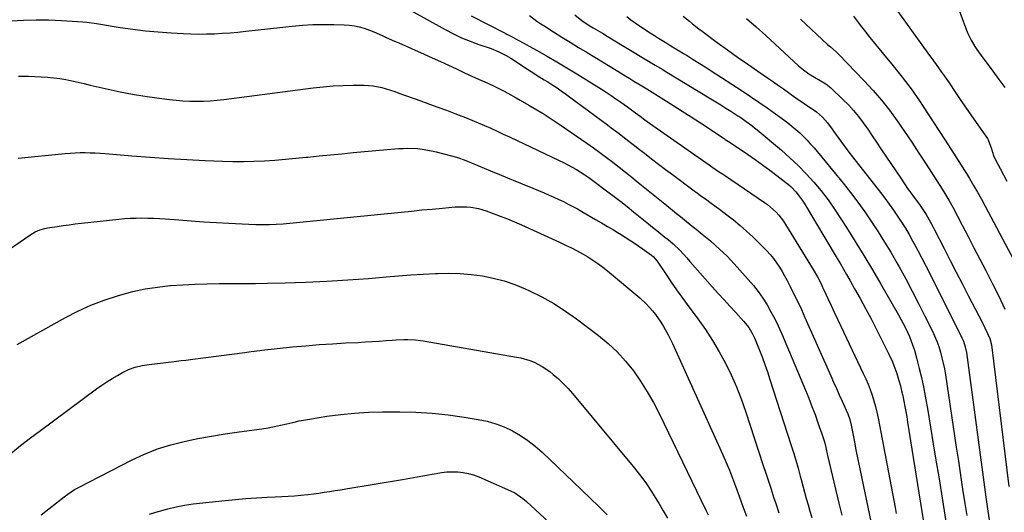
# Model space of a CAD drawing. Units: inches. Extents: x 1836063 to 1841401, y 431623 to 436981.
# Drawn here: x 1837671 to 1838166, y 434501 to 434749 of the extents above; entities that cross this region are included whole.
import ezdxf

# ---------------------------------------------------------------- set-up
doc = ezdxf.new("R2010")
doc.units = ezdxf.units.IN
doc.header["$MEASUREMENT"] = 0
doc.layers.add('7', color=7, linetype='Continuous')
doc.layers.add('8', color=7, linetype='Continuous')

msp = doc.modelspace()

# ---------------------------------------------------------------- linework, layer by layer
at = {"layer": '7', "color": 18}
for points in [[(1838107.96, 434759.32, 1976), (1838127.47, 434732.13, 1976), (1838130.23, 434728.29, 1976), (1838131.61, 434726.37, 1976), (1838134.35, 434722.51, 1976), (1838135.71, 434720.58, 1976), (1838138.39, 434716.68, 1976), (1838141.01, 434712.79, 1976), (1838143.66, 434708.9, 1976), (1838146.32, 434705.02, 1976), (1838149, 434701.15, 1976), (1838151.7, 434697.29, 1976), (1838157.42, 434689.18, 1976), (1838157.79, 434688.59, 1976), (1838159.45, 434684.03, 1976), (1838160.47, 434680.67, 1976), (1838161.49, 434678.44, 1976), (1838163.75, 434674.17, 1976), (1838165.46, 434670.96, 1976), (1838167.18, 434667.75, 1976)], [(1838141.18, 434759.28, 1974), (1838146.86, 434743.67, 1974), (1838147.54, 434741.95, 1974), (1838149.13, 434738.63, 1974), (1838151.01, 434735.44, 1974), (1838152.02, 434733.89, 1974), (1838154.17, 434730.88, 1974), (1838160.09, 434723, 1974), (1838163.14, 434718.94, 1974), (1838166.19, 434714.89, 1974)], [(1837867.51, 434753.54, 1994), (1837884.74, 434743.98, 1994), (1837888.85, 434741.84, 1994), (1837893.03, 434739.85, 1994), (1837897.31, 434738.09, 1994), (1837901.66, 434736.48, 1994), (1837907.85, 434734.38, 1994), (1837911.68, 434732.86, 1994), (1837915.36, 434730.99, 1994), (1837916.54, 434730.29, 1994), (1837917.71, 434729.55, 1994), (1837924.04, 434725.4, 1994), (1837925.78, 434724.27, 1994), (1837929.28, 434722.05, 1994), (1837931.04, 434720.96, 1994), (1837934.56, 434718.77, 1994), (1837936.3, 434717.66, 1994), (1837938.86, 434716.01, 1994), (1837940.99, 434714.6, 1994), (1837943.1, 434713.17, 1994), (1837945.19, 434711.69, 1994), (1837947.26, 434710.19, 1994), (1837966.32, 434696.08, 1994), (1837968.28, 434694.62, 1994), (1837972.16, 434691.68, 1994), (1837974.09, 434690.19, 1994), (1837977.94, 434687.2, 1994), (1837979.87, 434685.71, 1994), (1837981.79, 434684.21, 1994), (1837984.94, 434681.76, 1994), (1837988.44, 434679.04, 1994), (1837991.96, 434676.35, 1994), (1837995.5, 434673.68, 1994), (1837999.05, 434671.02, 1994), (1838009.99, 434662.92, 1994), (1838011.56, 434661.76, 1994), (1838013.14, 434660.6, 1994), (1838016.3, 434658.32, 1994), (1838017.88, 434657.18, 1994), (1838021.02, 434654.87, 1994), (1838022.59, 434653.7, 1994), (1838026.36, 434650.87, 1994), (1838029.76, 434648.22, 1994), (1838033.08, 434645.49, 1994), (1838036.3, 434642.63, 1994), (1838039.45, 434639.7, 1994), (1838044.69, 434634.61, 1994), (1838046.5, 434632.76, 1994), (1838048.22, 434630.84, 1994), (1838049.83, 434628.82, 1994), (1838051.36, 434626.73, 1994), (1838052.79, 434624.57, 1994), (1838054.16, 434622.37, 1994), (1838055.43, 434620.12, 1994), (1838056.65, 434617.84, 1994), (1838058.21, 434614.77, 1994), (1838060.12, 434610.91, 1994), (1838062, 434607.03, 1994), (1838063.82, 434603.13, 1994), (1838065.59, 434599.2, 1994), (1838078.6, 434569.83, 1994), (1838080.01, 434566.65, 1994), (1838081.43, 434563.48, 1994), (1838082.86, 434560.31, 1994), (1838084.31, 434557.14, 1994), (1838086.37, 434552.63, 1994), (1838087.15, 434550.79, 1994), (1838088.14, 434547.97, 1994), (1838088.86, 434545.07, 1994), (1838090.33, 434537.42, 1994), (1838091.26, 434532.62, 1994), (1838092.21, 434527.83, 1994), (1838093.19, 434523.03, 1994), (1838094.17, 434518.24, 1994), (1838098.69, 434496.64, 1994)], [(1837897.83, 434750.86, 1992), (1837914.88, 434742.14, 1992), (1837915.78, 434741.68, 1992), (1837918.47, 434740.25, 1992), (1837921.14, 434738.79, 1992), (1837922.03, 434738.31, 1992), (1837930.59, 434733.61, 1992), (1837935.73, 434730.74, 1992), (1837940.83, 434727.8, 1992), (1837945.89, 434724.79, 1992), (1837950.92, 434721.71, 1992), (1837963.26, 434714.02, 1992), (1837965.73, 434712.45, 1992), (1837968.19, 434710.85, 1992), (1837970.61, 434709.21, 1992), (1837973.02, 434707.54, 1992), (1837976.47, 434705.09, 1992), (1837978.45, 434703.64, 1992), (1837980.4, 434702.15, 1992), (1837982.72, 434700.4, 1992), (1837985.05, 434698.67, 1992), (1837986.23, 434697.82, 1992), (1837987.42, 434696.98, 1992), (1838017.44, 434675.96, 1992), (1838019.35, 434674.64, 1992), (1838022.23, 434672.67, 1992), (1838024.15, 434671.37, 1992), (1838025.11, 434670.71, 1992), (1838045.3, 434657.08, 1992), (1838046.87, 434655.95, 1992), (1838048.39, 434654.75, 1992), (1838051.21, 434652.1, 1992), (1838052.5, 434650.65, 1992), (1838054.86, 434647.59, 1992), (1838055.92, 434645.96, 1992), (1838069.77, 434623.32, 1992), (1838071.92, 434619.57, 1992), (1838073.89, 434615.71, 1992), (1838074.51, 434614.41, 1992), (1838075.12, 434613.11, 1992), (1838077.12, 434608.75, 1992), (1838078.74, 434605.27, 1992), (1838080.36, 434601.79, 1992), (1838081.99, 434598.32, 1992), (1838083.64, 434594.85, 1992), (1838094.97, 434571.11, 1992), (1838096.21, 434568.41, 1992), (1838097.37, 434565.68, 1992), (1838098.44, 434562.9, 1992), (1838099.45, 434560.11, 1992), (1838100.34, 434557.27, 1992), (1838101.15, 434554.42, 1992), (1838101.85, 434551.53, 1992), (1838102.46, 434548.62, 1992), (1838110.98, 434503.67, 1992), (1838111.56, 434500.61, 1992)], [(1837950.01, 434751.37, 1988), (1837953.42, 434748.56, 1988), (1837957.1, 434746.1, 1988), (1837959.18, 434744.87, 1988), (1837961.49, 434743.5, 1988), (1837963.8, 434742.12, 1988), (1837966.11, 434740.74, 1988), (1837968.41, 434739.35, 1988), (1837985.3, 434729.17, 1988), (1837987.82, 434727.66, 1988), (1837990.34, 434726.14, 1988), (1837994.12, 434723.86, 1988), (1837995.38, 434723.1, 1988), (1838018.27, 434709.23, 1988), (1838020.81, 434707.68, 1988), (1838023.33, 434706.12, 1988), (1838025.84, 434704.54, 1988), (1838028.34, 434702.94, 1988), (1838031.88, 434700.65, 1988), (1838033.31, 434699.69, 1988), (1838036.13, 434697.72, 1988), (1838038.89, 434695.67, 1988), (1838040.23, 434694.6, 1988), (1838041.56, 434693.51, 1988), (1838053.76, 434683.29, 1988), (1838058.06, 434679.5, 1988), (1838062.23, 434675.59, 1988), (1838066.21, 434671.48, 1988), (1838070.06, 434667.24, 1988), (1838073.71, 434662.83, 1988), (1838077.23, 434658.32, 1988), (1838080.54, 434653.65, 1988), (1838083.72, 434648.88, 1988), (1838086.52, 434644.48, 1988), (1838090.94, 434637.41, 1988), (1838095.31, 434630.3, 1988), (1838099.58, 434623.14, 1988), (1838103.79, 434615.94, 1988), (1838112.67, 434600.55, 1988), (1838113.86, 434598.41, 1988), (1838116.13, 434594.06, 1988), (1838118.19, 434589.62, 1988), (1838119.1, 434587.35, 1988), (1838120.63, 434582.71, 1988), (1838121.9, 434578.23, 1988), (1838123.13, 434573.61, 1988), (1838124.26, 434568.97, 1988), (1838125.24, 434564.3, 1988), (1838126.12, 434559.6, 1988), (1838127.36, 434552.37, 1988), (1838128.76, 434544.04, 1988), (1838130.15, 434535.71, 1988), (1838131.51, 434527.37, 1988), (1838132.86, 434519.03, 1988), (1838136.43, 434496.63, 1988)], [(1837976.06, 434750.56, 1986), (1837978.15, 434748.89, 1986), (1837980.31, 434747.31, 1986), (1837982.52, 434745.81, 1986), (1837987.84, 434742.36, 1986), (1837989.91, 434741.03, 1986), (1837991.98, 434739.72, 1986), (1837996.17, 434737.14, 1986), (1837998.26, 434735.87, 1986), (1838002.46, 434733.31, 1986), (1838004.55, 434732.02, 1986), (1838006.42, 434730.88, 1986), (1838009.44, 434729, 1986), (1838012.45, 434727.12, 1986), (1838015.44, 434725.21, 1986), (1838018.43, 434723.29, 1986), (1838033.98, 434713.19, 1986), (1838038.25, 434710.36, 1986), (1838042.5, 434707.5, 1986), (1838046.7, 434704.57, 1986), (1838050.87, 434701.6, 1986), (1838054.93, 434698.66, 1986), (1838057.02, 434697.09, 1986), (1838059.07, 434695.47, 1986), (1838061.06, 434693.77, 1986), (1838063.01, 434692.03, 1986), (1838064.89, 434690.22, 1986), (1838066.72, 434688.36, 1986), (1838068.48, 434686.42, 1986), (1838070.18, 434684.44, 1986), (1838084.77, 434666.78, 1986), (1838088.55, 434662.06, 1986), (1838092.22, 434657.26, 1986), (1838095.75, 434652.35, 1986), (1838099.17, 434647.36, 1986), (1838102.45, 434642.28, 1986), (1838105.66, 434637.15, 1986), (1838108.76, 434631.96, 1986), (1838111.78, 434626.72, 1986), (1838112.92, 434624.68, 1986), (1838116.3, 434618.55, 1986), (1838119.6, 434612.39, 1986), (1838122.8, 434606.17, 1986), (1838125.94, 434599.92, 1986), (1838129.54, 434592.58, 1986), (1838130.75, 434589.94, 1986), (1838131.87, 434587.26, 1986), (1838132.86, 434584.53, 1986), (1838133.75, 434581.77, 1986), (1838134.51, 434578.97, 1986), (1838135.2, 434576.15, 1986), (1838135.76, 434573.3, 1986), (1838136.25, 434570.43, 1986), (1838141.69, 434533.94, 1986), (1838142.75, 434526.88, 1986), (1838143.82, 434519.83, 1986), (1838144.91, 434512.78, 1986), (1838146.01, 434505.73, 1986), (1838146.97, 434499.62, 1986)], [(1838004.44, 434750.77, 1984), (1838007.53, 434748.19, 1984), (1838009.1, 434746.92, 1984), (1838012.27, 434744.43, 1984), (1838013.88, 434743.22, 1984), (1838021.56, 434737.52, 1984), (1838026.61, 434733.82, 1984), (1838031.7, 434730.15, 1984), (1838036.83, 434726.55, 1984), (1838041.98, 434723, 1984), (1838047.29, 434719.38, 1984), (1838049.81, 434717.65, 1984), (1838052.32, 434715.91, 1984), (1838054.82, 434714.15, 1984), (1838057.31, 434712.38, 1984), (1838058.66, 434711.41, 1984), (1838062.29, 434708.84, 1984), (1838064.13, 434707.58, 1984), (1838065.96, 434706.32, 1984), (1838068.71, 434704.46, 1984), (1838071.52, 434702.56, 1984), (1838074.37, 434699.95, 1984), (1838076.98, 434697.07, 1984), (1838079.27, 434693.9, 1984), (1838080.02, 434692.84, 1984), (1838082.61, 434689.24, 1984), (1838084.3, 434686.92, 1984), (1838086, 434684.61, 1984), (1838087.74, 434682.32, 1984), (1838089.49, 434680.05, 1984), (1838103.55, 434662.04, 1984), (1838105.77, 434659.14, 1984), (1838107.95, 434656.2, 1984), (1838110.07, 434653.22, 1984), (1838112.14, 434650.21, 1984), (1838114.15, 434647.15, 1984), (1838116.1, 434644.05, 1984), (1838117.96, 434640.91, 1984), (1838119.77, 434637.73, 1984), (1838120.39, 434636.59, 1984), (1838122.45, 434632.81, 1984), (1838124.47, 434629.01, 1984), (1838126.45, 434625.18, 1984), (1838128.4, 434621.34, 1984), (1838144.54, 434589.03, 1984), (1838145.34, 434587.25, 1984), (1838146.24, 434584.46, 1984), (1838146.81, 434581.59, 1984), (1838156.56, 434508.85, 1984), (1838157.21, 434504.16, 1984), (1838157.56, 434501.82, 1984), (1838158.22, 434497.44, 1984)], [(1838090.08, 434750.76, 1978), (1838092.59, 434747.32, 1978), (1838093.45, 434746.19, 1978), (1838096.11, 434742.8, 1978), (1838098.32, 434740, 1978), (1838100.54, 434737.2, 1978), (1838102.79, 434734.42, 1978), (1838105.05, 434731.66, 1978), (1838109.9, 434725.78, 1978), (1838114.49, 434720.01, 1978), (1838118.95, 434714.14, 1978), (1838123.2, 434708.12, 1978), (1838127.32, 434702.01, 1978), (1838136.15, 434688.41, 1978), (1838138.84, 434684.22, 1978), (1838141.51, 434680.01, 1978), (1838144.16, 434675.79, 1978), (1838145.48, 434673.67, 1978), (1838146.8, 434671.56, 1978), (1838148.37, 434669.03, 1978), (1838150.44, 434665.62, 1978), (1838152.46, 434662.19, 1978), (1838154.41, 434658.72, 1978), (1838156.31, 434655.22, 1978), (1838170.71, 434628.04, 1978)], [(1837666.44, 434748.45, 1996), (1837672.8, 434748.77, 1996), (1837679.15, 434748.92, 1996), (1837685.5, 434748.81, 1996), (1837691.85, 434748.54, 1996), (1837702.58, 434747.86, 1996), (1837704.56, 434747.7, 1996), (1837709.48, 434746.99, 1996), (1837710.46, 434746.83, 1996), (1837721.27, 434745.1, 1996), (1837727.66, 434744.18, 1996), (1837734.07, 434743.38, 1996), (1837740.5, 434742.78, 1996), (1837746.94, 434742.31, 1996), (1837752.95, 434741.96, 1996), (1837756.89, 434741.8, 1996), (1837760.84, 434741.72, 1996), (1837764.78, 434741.76, 1996), (1837768.73, 434741.88, 1996), (1837772.68, 434742.11, 1996), (1837776.62, 434742.38, 1996), (1837780.55, 434742.73, 1996), (1837784.48, 434743.12, 1996), (1837807.83, 434745.69, 1996), (1837813.03, 434746.16, 1996), (1837818.25, 434746.48, 1996), (1837823.47, 434746.6, 1996), (1837828.7, 434746.57, 1996), (1837834.03, 434746.43, 1996), (1837836.58, 434746.25, 1996), (1837839.09, 434745.92, 1996), (1837841.57, 434745.35, 1996), (1837844.02, 434744.63, 1996), (1837846.69, 434743.68, 1996), (1837848.83, 434742.85, 1996), (1837853.04, 434741.03, 1996), (1837855.12, 434740.07, 1996), (1837859.3, 434738.17, 1996), (1837861.4, 434737.24, 1996), (1837874.21, 434731.57, 1996), (1837878.28, 434729.75, 1996), (1837882.34, 434727.92, 1996), (1837886.39, 434726.06, 1996), (1837890.43, 434724.18, 1996), (1837894.45, 434722.3, 1996), (1837898.52, 434720.43, 1996), (1837902.61, 434718.62, 1996), (1837904.66, 434717.72, 1996), (1837908.72, 434715.83, 1996), (1837910.73, 434714.84, 1996), (1837914.02, 434713.16, 1996), (1837916.17, 434712.02, 1996), (1837920.42, 434709.66, 1996), (1837922.52, 434708.45, 1996), (1837926.73, 434706.01, 1996), (1837928.83, 434704.79, 1996), (1837930.88, 434703.59, 1996), (1837933.98, 434701.72, 1996), (1837937.05, 434699.81, 1996), (1837940.07, 434697.82, 1996), (1837943.06, 434695.79, 1996), (1837955.98, 434686.8, 1996), (1837959.3, 434684.46, 1996), (1837962.58, 434682.09, 1996), (1837965.84, 434679.67, 1996), (1837969.07, 434677.22, 1996), (1837972.27, 434674.73, 1996), (1837975.47, 434672.23, 1996), (1837978.64, 434669.7, 1996), (1837981.8, 434667.15, 1996), (1837995.15, 434656.3, 1996), (1837997.12, 434654.7, 1996), (1837999.09, 434653.11, 1996), (1838001.06, 434651.51, 1996), (1838003.04, 434649.92, 1996), (1838005.01, 434648.32, 1996), (1838006.99, 434646.73, 1996), (1838008.96, 434645.14, 1996), (1838010.94, 434643.55, 1996), (1838014.03, 434641.07, 1996), (1838015.67, 434639.74, 1996), (1838018.1, 434637.71, 1996), (1838020.48, 434635.62, 1996), (1838022.74, 434633.55, 1996), (1838024.62, 434631.79, 1996), (1838026.47, 434629.98, 1996), (1838028.27, 434628.12, 1996), (1838030.03, 434626.23, 1996), (1838037.1, 434618.38, 1996), (1838039.68, 434615.34, 1996), (1838042.14, 434612.21, 1996), (1838044.41, 434608.94, 1996), (1838046.56, 434605.58, 1996), (1838048.54, 434602.11, 1996), (1838050.42, 434598.59, 1996), (1838052.15, 434594.99, 1996), (1838053.78, 434591.35, 1996), (1838065.88, 434562.64, 1996), (1838067.54, 434558.58, 1996), (1838069.15, 434554.51, 1996), (1838070.69, 434550.41, 1996), (1838072.18, 434546.29, 1996), (1838074.14, 434540.7, 1996), (1838075.39, 434536.63, 1996), (1838076.08, 434533.88, 1996), (1838077.05, 434529.74, 1996), (1838082.6, 434505.76, 1996), (1838084.09, 434499.81, 1996)], [(1838036.2, 434749.55, 1982), (1838041.07, 434745.31, 1982), (1838045.9, 434741.04, 1982), (1838050.68, 434736.71, 1982), (1838055.42, 434732.35, 1982), (1838062.44, 434725.8, 1982), (1838064.95, 434723.67, 1982), (1838067.65, 434721.75, 1982), (1838070.44, 434720.04, 1982), (1838073.3, 434718.45, 1982), (1838076.06, 434716.74, 1982), (1838078.57, 434714.67, 1982), (1838084.69, 434708.9, 1982), (1838087.46, 434706.12, 1982), (1838090.11, 434703.24, 1982), (1838092.58, 434700.2, 1982), (1838094.93, 434697.06, 1982), (1838097.19, 434693.83, 1982), (1838099.42, 434690.6, 1982), (1838101.64, 434687.34, 1982), (1838103.84, 434684.08, 1982), (1838114.09, 434668.75, 1982), (1838115.67, 434666.43, 1982), (1838117.26, 434664.13, 1982), (1838118.89, 434661.85, 1982), (1838120.54, 434659.59, 1982), (1838123.14, 434656.06, 1982), (1838124.56, 434654.06, 1982), (1838126.57, 434650.98, 1982), (1838128.7, 434647.19, 1982), (1838130.06, 434644.62, 1982), (1838130.73, 434643.34, 1982), (1838135.55, 434633.92, 1982), (1838138.63, 434627.93, 1982), (1838141.72, 434621.94, 1982), (1838144.81, 434615.95, 1982), (1838147.91, 434609.97, 1982), (1838154.73, 434596.83, 1982), (1838156.15, 434594.01, 1982), (1838157.49, 434591.14, 1982), (1838158.58, 434588.68, 1982), (1838159.36, 434585.51, 1982), (1838168.08, 434514.25, 1982)], [(1837670.21, 434720.62, 1998), (1837675.18, 434720.55, 1998), (1837684.81, 434720.04, 1998), (1837687.91, 434719.78, 1998), (1837691, 434719.42, 1998), (1837694.06, 434718.88, 1998), (1837697.1, 434718.24, 1998), (1837700.14, 434717.51, 1998), (1837703.17, 434716.79, 1998), (1837706.21, 434716.08, 1998), (1837709.25, 434715.38, 1998), (1837715.32, 434713.99, 1998), (1837721.41, 434712.69, 1998), (1837727.52, 434711.5, 1998), (1837733.66, 434710.49, 1998), (1837739.82, 434709.6, 1998), (1837746.1, 434708.78, 1998), (1837749.51, 434708.4, 1998), (1837752.92, 434708.12, 1998), (1837756.34, 434707.96, 1998), (1837759.77, 434707.9, 1998), (1837763.2, 434707.96, 1998), (1837766.62, 434708.12, 1998), (1837770.04, 434708.41, 1998), (1837773.45, 434708.79, 1998), (1837818.38, 434714.63, 1998), (1837823.38, 434715.18, 1998), (1837828.39, 434715.61, 1998), (1837833.42, 434715.86, 1998), (1837838.45, 434715.98, 1998), (1837844, 434716, 1998), (1837846.25, 434715.92, 1998), (1837848.48, 434715.72, 1998), (1837852.88, 434714.81, 1998), (1837857.21, 434713.52, 1998), (1837859.36, 434712.8, 1998), (1837861.49, 434712.06, 1998), (1837872.5, 434708.08, 1998), (1837876.79, 434706.52, 1998), (1837881.07, 434704.95, 1998), (1837885.36, 434703.37, 1998), (1837889.64, 434701.78, 1998), (1837891.71, 434701, 1998), (1837894.94, 434699.76, 1998), (1837898.15, 434698.48, 1998), (1837901.33, 434697.14, 1998), (1837904.5, 434695.76, 1998), (1837907.65, 434694.34, 1998), (1837910.8, 434692.91, 1998), (1837913.93, 434691.46, 1998), (1837917.06, 434689.99, 1998), (1837942.06, 434678.19, 1998), (1837944.27, 434677.11, 1998), (1837946.45, 434675.98, 1998), (1837950.73, 434673.55, 1998), (1837954.88, 434670.91, 1998), (1837956.9, 434669.51, 1998), (1837958.9, 434668.07, 1998), (1837966.48, 434662.46, 1998), (1837969.77, 434659.99, 1998), (1837973.04, 434657.5, 1998), (1837976.27, 434654.96, 1998), (1837979.48, 434652.39, 1998), (1837986.97, 434646.33, 1998), (1837989.05, 434644.65, 1998), (1837991.12, 434642.98, 1998), (1837993.19, 434641.3, 1998), (1837995.26, 434639.62, 1998), (1837996.86, 434638.33, 1998), (1837999.36, 434636.21, 1998), (1838002.94, 434632.85, 1998), (1838006.24, 434629.21, 1998), (1838007.82, 434627.32, 1998), (1838009.06, 434625.87, 1998), (1838011.58, 434622.99, 1998), (1838019.15, 434614.51, 1998), (1838022.04, 434611.29, 1998), (1838024.95, 434608.07, 1998), (1838027.87, 434604.87, 1998), (1838030.8, 434601.67, 1998), (1838034.81, 434597.33, 1998), (1838037.39, 434594.11, 1998), (1838039.5, 434590.56, 1998), (1838040.09, 434589.32, 1998), (1838040.63, 434588.06, 1998), (1838042.59, 434583.13, 1998), (1838044.04, 434579.37, 1998), (1838045.44, 434575.6, 1998), (1838046.77, 434571.79, 1998), (1838048.04, 434567.97, 1998), (1838058.56, 434535.35, 1998), (1838059.81, 434531.37, 1998), (1838061.02, 434527.38, 1998), (1838062.17, 434523.37, 1998), (1838063.28, 434519.35, 1998), (1838063.73, 434517.68, 1998), (1838064.59, 434514.49, 1998), (1838065.45, 434511.29, 1998), (1838066.31, 434508.1, 1998), (1838067.17, 434504.91, 1998), (1838068.07, 434501.73, 1998), (1838069.01, 434498.56, 1998)], [(1837641.37, 434616.98, 2002), (1837676.48, 434640.9, 2002), (1837678.68, 434642.21, 2002), (1837681.03, 434643.24, 2002), (1837683.49, 434643.99, 2002), (1837684.75, 434644.27, 2002), (1837689.58, 434645, 2002), (1837692.65, 434645.43, 2002), (1837695.71, 434645.83, 2002), (1837698.78, 434646.21, 2002), (1837701.86, 434646.56, 2002), (1837720.59, 434648.63, 2002), (1837723.51, 434648.9, 2002), (1837726.44, 434649.11, 2002), (1837729.37, 434649.21, 2002), (1837732.3, 434649.25, 2002), (1837735.24, 434649.21, 2002), (1837738.17, 434649.12, 2002), (1837741.1, 434648.97, 2002), (1837744.03, 434648.78, 2002), (1837750.78, 434648.26, 2002), (1837757.08, 434647.79, 2002), (1837763.38, 434647.35, 2002), (1837769.69, 434646.96, 2002), (1837775.99, 434646.59, 2002), (1837782.66, 434646.22, 2002), (1837786.08, 434646.08, 2002), (1837789.51, 434645.98, 2002), (1837792.95, 434645.97, 2002), (1837796.38, 434646.01, 2002), (1837799.81, 434646.14, 2002), (1837803.23, 434646.31, 2002), (1837806.65, 434646.57, 2002), (1837810.07, 434646.88, 2002), (1837862.62, 434652.23, 2002), (1837867.8, 434652.74, 2002), (1837872.98, 434653.25, 2002), (1837878.17, 434653.74, 2002), (1837883.35, 434654.22, 2002), (1837889.79, 434654.81, 2002), (1837891.76, 434654.92, 2002), (1837895.68, 434654.85, 2002), (1837897.64, 434654.66, 2002), (1837901.51, 434653.94, 2002), (1837905.28, 434652.82, 2002), (1837908.82, 434651.56, 2002), (1837912.43, 434650.22, 2002), (1837916.01, 434648.82, 2002), (1837919.56, 434647.32, 2002), (1837923.08, 434645.77, 2002), (1837942.25, 434637.04, 2002), (1837945.25, 434635.64, 2002), (1837948.23, 434634.18, 2002), (1837951.17, 434632.65, 2002), (1837954.06, 434631.02, 2002), (1837956.44, 434629.63, 2002), (1837959.01, 434628.04, 2002), (1837961.53, 434626.36, 2002), (1837963.96, 434624.56, 2002), (1837966.33, 434622.68, 2002), (1837982.58, 434609.09, 2002), (1837985.97, 434605.96, 2002), (1837989.04, 434602.5, 2002), (1837990.45, 434600.67, 2002), (1837993.11, 434596.88, 2002), (1837994.47, 434594.74, 2002), (1837996.86, 434590.52, 2002), (1837999, 434586.17, 2002), (1838024.36, 434530.16, 2002), (1838026.06, 434526.28, 2002), (1838027.7, 434522.36, 2002), (1838029.23, 434518.41, 2002), (1838030.69, 434514.43, 2002), (1838032.51, 434509.28, 2002), (1838033.53, 434506.43, 2002), (1838034.59, 434503.58, 2002), (1838036.29, 434499.36, 2002)], [(1837669.52, 434585.65, 2004), (1837693.78, 434599.12, 2004), (1837700.12, 434602.38, 2004), (1837706.59, 434605.35, 2004), (1837713.24, 434607.88, 2004), (1837720.01, 434610.13, 2004), (1837721.65, 434610.61, 2004), (1837727.73, 434612.21, 2004), (1837733.85, 434613.54, 2004), (1837740.04, 434614.5, 2004), (1837746.29, 434615.2, 2004), (1837746.69, 434615.23, 2004), (1837752.77, 434615.65, 2004), (1837758.85, 434615.97, 2004), (1837764.94, 434616.14, 2004), (1837771.03, 434616.21, 2004), (1837777.13, 434616.22, 2004), (1837783.23, 434616.26, 2004), (1837789.32, 434616.35, 2004), (1837795.42, 434616.46, 2004), (1837804.25, 434616.65, 2004), (1837814.75, 434616.97, 2004), (1837825.25, 434617.43, 2004), (1837835.74, 434618.09, 2004), (1837846.22, 434618.88, 2004), (1837855.14, 434619.64, 2004), (1837861.31, 434620.13, 2004), (1837867.49, 434620.58, 2004), (1837873.68, 434620.96, 2004), (1837879.86, 434621.29, 2004), (1837880.93, 434621.34, 2004), (1837886.58, 434621.43, 2004), (1837892.21, 434621.31, 2004), (1837897.83, 434620.84, 2004), (1837903.43, 434620.14, 2004), (1837908.95, 434619.05, 2004), (1837914.39, 434617.65, 2004), (1837919.69, 434615.81, 2004), (1837924.9, 434613.67, 2004), (1837927.21, 434612.61, 2004), (1837933.38, 434609.52, 2004), (1837939.41, 434606.17, 2004), (1837945.21, 434602.44, 2004), (1837950.85, 434598.46, 2004), (1837961.85, 434590.15, 2004), (1837966.68, 434586.15, 2004), (1837971.25, 434581.89, 2004), (1837975.44, 434577.26, 2004), (1837979.37, 434572.36, 2004), (1837982.95, 434567.19, 2004), (1837986.33, 434561.89, 2004), (1837989.42, 434556.42, 2004), (1837992.32, 434550.84, 2004), (1838015.83, 434502.31, 2004), (1838016.98, 434499.92, 2004)], [(1837666.39, 434530.85, 2006), (1837671.26, 434534.78, 2006), (1837676.21, 434538.62, 2006), (1837681.22, 434542.39, 2006), (1837709.49, 434563.26, 2006), (1837712.05, 434565.08, 2006), (1837714.66, 434566.84, 2006), (1837717.32, 434568.5, 2006), (1837720.03, 434570.09, 2006), (1837722.43, 434571.45, 2006), (1837725.6, 434573, 2006), (1837728.92, 434574.17, 2006), (1837732.35, 434575, 2006), (1837735.84, 434575.57, 2006), (1837748.5, 434577.13, 2006), (1837749.67, 434577.27, 2006), (1837752.01, 434577.53, 2006), (1837754.35, 434577.79, 2006), (1837757.85, 434578.21, 2006), (1837784.02, 434581.61, 2006), (1837785.09, 434581.76, 2006), (1837787.25, 434582.07, 2006), (1837791.55, 434582.67, 2006), (1837792.63, 434582.79, 2006), (1837808.06, 434584.36, 2006), (1837814.71, 434584.98, 2006), (1837821.36, 434585.54, 2006), (1837828.02, 434585.99, 2006), (1837834.69, 434586.38, 2006), (1837841.03, 434586.7, 2006), (1837844.53, 434586.88, 2006), (1837848.02, 434587.09, 2006), (1837851.52, 434587.33, 2006), (1837855.01, 434587.58, 2006), (1837858.07, 434587.82, 2006), (1837860.03, 434587.94, 2006), (1837863.96, 434588.09, 2006), (1837865.92, 434588.1, 2006), (1837869.84, 434587.92, 2006), (1837873.73, 434587.42, 2006), (1837920.54, 434579.3, 2006), (1837922.82, 434578.83, 2006), (1837927.27, 434577.53, 2006), (1837929.45, 434576.71, 2006), (1837933.58, 434574.62, 2006), (1837937.36, 434571.95, 2006), (1837939.06, 434570.56, 2006), (1837941.65, 434568.31, 2006), (1837944.14, 434565.97, 2006), (1837946.5, 434563.49, 2006), (1837948.76, 434560.92, 2006), (1837979.27, 434524.23, 2006), (1837982.49, 434520.16, 2006), (1837985.58, 434515.99, 2006), (1837988.48, 434511.68, 2006), (1837991.24, 434507.28, 2006), (1837992.14, 434505.76, 2006), (1837994.31, 434502.03, 2006), (1837996.45, 434498.28, 2006)], [(1837681.69, 434500, 2008), (1837693.26, 434509, 2008), (1837694.96, 434510.29, 2008), (1837698.46, 434512.68, 2008), (1837700.32, 434513.71, 2008), (1837727.31, 434527.59, 2008), (1837733.65, 434530.53, 2008), (1837740.1, 434533.12, 2008), (1837746.75, 434535.18, 2008), (1837753.52, 434536.9, 2008), (1837760.39, 434538.27, 2008), (1837767.29, 434539.55, 2008), (1837774.2, 434540.68, 2008), (1837781.14, 434541.71, 2008), (1837792.57, 434543.28, 2008), (1837795.73, 434543.77, 2008), (1837798.86, 434544.33, 2008), (1837801.98, 434544.99, 2008), (1837805.09, 434545.72, 2008), (1837808.19, 434546.46, 2008), (1837811.31, 434547.15, 2008), (1837814.44, 434547.74, 2008), (1837817.58, 434548.28, 2008), (1837825.23, 434549.49, 2008), (1837832.22, 434550.42, 2008), (1837839.23, 434551.14, 2008), (1837846.26, 434551.52, 2008), (1837853.31, 434551.69, 2008), (1837861.93, 434551.69, 2008), (1837870.07, 434551.5, 2008), (1837878.18, 434551.04, 2008), (1837886.27, 434550.2, 2008), (1837894.33, 434549.1, 2008), (1837901.31, 434547.97, 2008), (1837905.79, 434547.02, 2008), (1837910.18, 434545.79, 2008), (1837914.43, 434544.14, 2008), (1837918.58, 434542.2, 2008), (1837922.56, 434539.89, 2008), (1837926.38, 434537.38, 2008), (1837929.98, 434534.55, 2008), (1837933.43, 434531.52, 2008), (1837949.24, 434516.43, 2008), (1837953.5, 434512.34, 2008), (1837957.74, 434508.24, 2008), (1837961.97, 434504.11, 2008), (1837966.17, 434499.97, 2008)]]:
    msp.add_polyline3d(points, dxfattribs=at)
at = {"layer": '8', "color": 18}
for points in [[(1837927.13, 434751.01, 1990), (1837930.9, 434748.24, 1990), (1837932.84, 434746.92, 1990), (1837934.8, 434745.65, 1990), (1837939.22, 434742.86, 1990), (1837943.41, 434740.23, 1990), (1837947.62, 434737.61, 1990), (1837951.84, 434735.02, 1990), (1837956.07, 434732.44, 1990), (1837971.61, 434723.03, 1990), (1837975.64, 434720.58, 1990), (1837977.65, 434719.34, 1990), (1837979.66, 434718.11, 1990), (1837982.85, 434716.15, 1990), (1837985.35, 434714.63, 1990), (1837986.18, 434714.12, 1990), (1837994.64, 434708.87, 1990), (1837999.28, 434705.97, 1990), (1838003.89, 434703.03, 1990), (1838008.48, 434700.06, 1990), (1838013.05, 434697.06, 1990), (1838024.95, 434689.16, 1990), (1838025.59, 434688.73, 1990), (1838027.2, 434687.66, 1990), (1838027.52, 434687.45, 1990), (1838036.75, 434681.26, 1990), (1838040.53, 434678.67, 1990), (1838044.26, 434676.04, 1990), (1838047.93, 434673.32, 1990), (1838051.57, 434670.56, 1990), (1838056.03, 434667.1, 1990), (1838057.38, 434665.99, 1990), (1838058.68, 434664.82, 1990), (1838061.08, 434662.3, 1990), (1838062.19, 434660.94, 1990), (1838064.23, 434658.11, 1990), (1838065.17, 434656.64, 1990), (1838081.82, 434628.9, 1990), (1838083.43, 434626.2, 1990), (1838085.02, 434623.49, 1990), (1838086.58, 434620.77, 1990), (1838088.13, 434618.04, 1990), (1838090.6, 434613.66, 1990), (1838093.34, 434608.72, 1990), (1838096.04, 434603.76, 1990), (1838098.69, 434598.77, 1990), (1838101.3, 434593.75, 1990), (1838106.04, 434584.5, 1990), (1838107.88, 434580.75, 1990), (1838109.58, 434576.94, 1990), (1838110.36, 434575.01, 1990), (1838111.77, 434571.09, 1990), (1838112.87, 434567.47, 1990), (1838113.59, 434564.9, 1990), (1838114.25, 434562.32, 1990), (1838114.84, 434559.73, 1990), (1838115.37, 434557.12, 1990), (1838115.86, 434554.5, 1990), (1838116.33, 434551.87, 1990), (1838116.78, 434549.25, 1990), (1838117.22, 434546.62, 1990), (1838126.64, 434488.06, 1990)], [(1838063.45, 434749.18, 1980), (1838077.01, 434736.52, 1980), (1838078.42, 434735.23, 1980), (1838081.29, 434732.72, 1980), (1838081.98, 434732.06, 1980), (1838082.65, 434731.39, 1980), (1838095.46, 434718.21, 1980), (1838099.88, 434713.42, 1980), (1838104.15, 434708.49, 1980), (1838108.16, 434703.37, 1980), (1838112.01, 434698.11, 1980), (1838115.71, 434692.72, 1980), (1838119.36, 434687.31, 1980), (1838122.95, 434681.85, 1980), (1838126.5, 434676.37, 1980), (1838134.54, 434663.8, 1980), (1838135.95, 434661.56, 1980), (1838138, 434658.17, 1980), (1838139.29, 434655.87, 1980), (1838139.92, 434654.7, 1980), (1838144.67, 434645.67, 1980), (1838147.65, 434639.98, 1980), (1838150.62, 434634.28, 1980), (1838153.57, 434628.57, 1980), (1838156.51, 434622.86, 1980), (1838159.93, 434616.19, 1980), (1838162.07, 434611.94, 1980), (1838164.15, 434607.66, 1980), (1838166.17, 434603.35, 1980)], [(1837669.97, 434679.24, 2000), (1837693.61, 434681.65, 2000), (1837696.12, 434681.87, 2000), (1837698.64, 434682.02, 2000), (1837701.16, 434682.09, 2000), (1837703.68, 434682.1, 2000), (1837706.2, 434682.05, 2000), (1837708.72, 434681.95, 2000), (1837711.24, 434681.8, 2000), (1837713.75, 434681.62, 2000), (1837727.18, 434680.48, 2000), (1837736.41, 434679.76, 2000), (1837745.64, 434679.11, 2000), (1837754.89, 434678.59, 2000), (1837764.13, 434678.14, 2000), (1837772.71, 434677.78, 2000), (1837777.99, 434677.64, 2000), (1837783.28, 434677.61, 2000), (1837788.56, 434677.75, 2000), (1837793.84, 434678, 2000), (1837799.12, 434678.37, 2000), (1837804.39, 434678.78, 2000), (1837809.66, 434679.26, 2000), (1837814.93, 434679.78, 2000), (1837815.77, 434679.87, 2000), (1837821.45, 434680.46, 2000), (1837827.14, 434681.03, 2000), (1837832.83, 434681.57, 2000), (1837838.52, 434682.08, 2000), (1837861.21, 434684.1, 2000), (1837863.6, 434684.25, 2000), (1837865.99, 434684.32, 2000), (1837870.77, 434684.14, 2000), (1837873.15, 434683.89, 2000), (1837877.85, 434683.07, 2000), (1837880.18, 434682.51, 2000), (1837890.45, 434679.74, 2000), (1837891.42, 434679.47, 2000), (1837894.27, 434678.49, 2000), (1837897.07, 434677.37, 2000), (1837898, 434676.99, 2000), (1837907.52, 434672.99, 2000), (1837912.84, 434670.76, 2000), (1837918.16, 434668.55, 2000), (1837923.48, 434666.35, 2000), (1837928.81, 434664.17, 2000), (1837934.59, 434661.81, 2000), (1837937.02, 434660.78, 2000), (1837939.44, 434659.72, 2000), (1837941.84, 434658.61, 2000), (1837944.22, 434657.46, 2000), (1837946.58, 434656.26, 2000), (1837948.92, 434655.03, 2000), (1837951.23, 434653.76, 2000), (1837953.53, 434652.46, 2000), (1837960.36, 434648.5, 2000), (1837963.35, 434646.76, 2000), (1837966.33, 434645.01, 2000), (1837969.3, 434643.24, 2000), (1837972.26, 434641.46, 2000), (1837972.31, 434641.43, 2000), (1837975.22, 434639.62, 2000), (1837978.1, 434637.77, 2000), (1837980.94, 434635.85, 2000), (1837983.75, 434633.89, 2000), (1837988.48, 434630.51, 2000), (1837989.29, 434629.86, 2000), (1837991.31, 434627.5, 2000), (1837995.85, 434620.74, 2000), (1837998.43, 434616.95, 2000), (1838001.05, 434613.18, 2000), (1838003.72, 434609.45, 2000), (1838006.43, 434605.75, 2000), (1838011.83, 434598.46, 2000), (1838015.6, 434593.1, 2000), (1838019.19, 434587.63, 2000), (1838022.52, 434581.99, 2000), (1838025.66, 434576.24, 2000), (1838028.52, 434570.35, 2000), (1838031.19, 434564.37, 2000), (1838033.57, 434558.28, 2000), (1838035.76, 434552.1, 2000), (1838044.66, 434524.84, 2000), (1838045.97, 434520.86, 2000), (1838047.27, 434516.88, 2000), (1838048.57, 434512.89, 2000), (1838049.88, 434508.91, 2000), (1838050.96, 434505.64, 2000), (1838052.55, 434500.96, 2000)], [(1837736.1, 434500.21, 2010), (1837739.34, 434501.32, 2010), (1837741.08, 434501.87, 2010), (1837745.26, 434503.04, 2010), (1837749.47, 434504.05, 2010), (1837753.73, 434504.82, 2010), (1837758.03, 434505.42, 2010), (1837774.06, 434507.17, 2010), (1837779.33, 434507.7, 2010), (1837784.6, 434508.15, 2010), (1837789.88, 434508.51, 2010), (1837795.17, 434508.8, 2010), (1837799.35, 434508.99, 2010), (1837802.55, 434509.16, 2010), (1837805.74, 434509.35, 2010), (1837808.94, 434509.58, 2010), (1837812.13, 434509.85, 2010), (1837815.75, 434510.2, 2010), (1837818.49, 434510.51, 2010), (1837821.22, 434510.88, 2010), (1837823.95, 434511.28, 2010), (1837826.67, 434511.71, 2010), (1837829.39, 434512.15, 2010), (1837832.11, 434512.59, 2010), (1837834.83, 434513.04, 2010), (1837863.29, 434517.73, 2010), (1837867.01, 434518.36, 2010), (1837870.73, 434519.01, 2010), (1837874.44, 434519.7, 2010), (1837878.15, 434520.41, 2010), (1837880.14, 434520.8, 2010), (1837882.86, 434521.22, 2010), (1837885.58, 434521.51, 2010), (1837888.32, 434521.6, 2010), (1837891.06, 434521.55, 2010), (1837893.78, 434521.25, 2010), (1837896.45, 434520.77, 2010), (1837899.06, 434519.99, 2010), (1837901.62, 434519.03, 2010), (1837917.51, 434512.04, 2010), (1837919.7, 434510.95, 2010), (1837923.73, 434508.21, 2010), (1837925.59, 434506.62, 2010), (1837945.98, 434487.88, 2010)]]:
    msp.add_polyline3d(points, dxfattribs=at)

doc.saveas('drawing.dxf')
